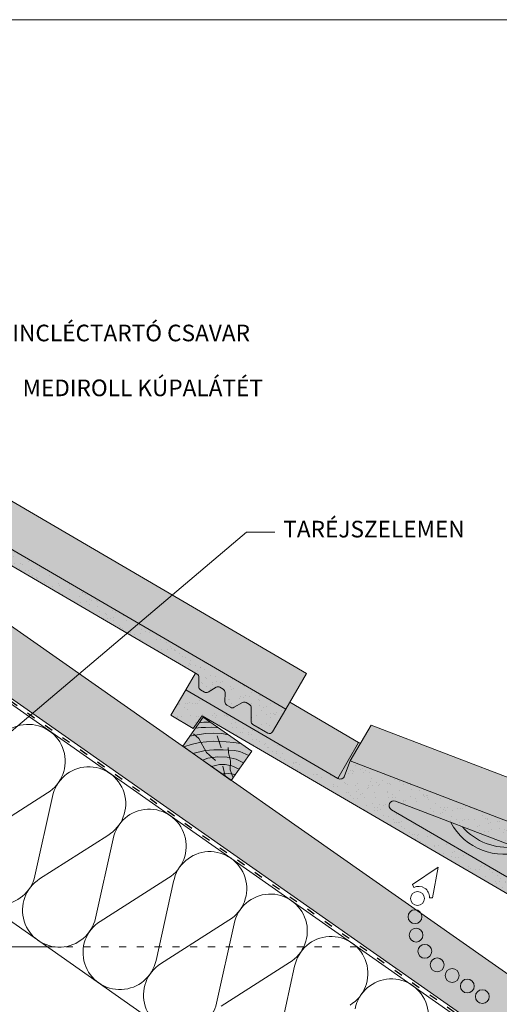
# Model space of a CAD drawing. Units: metres. Extents: x 164 to 441, y 156 to 346.
# Drawn here: x 330 to 371, y 263 to 346 of the extents above; entities that cross this region are included whole.
import ezdxf

# ---------------------------------------------------------------- set-up
doc = ezdxf.new("R2010")
doc.units = ezdxf.units.M
doc.header["$LTSCALE"] = 0.05
doc.linetypes.add('ACAD_ISO03W100', pattern=[30, 12, -18])
doc.layers.get('0').update_dxf_attribs({"linetype": 'CONTINUOUS'})
doc.styles.get("Standard").update_dxf_attribs({"font": 'romans.shx'})

# ---------------------------------------------------------------- blocks, each defined once
blk = doc.blocks.new('szellőző danubia')
at = {"linetype": 'Continuous', "lineweight": 9}
blk.add_hatch(color=17, dxfattribs=at).paths.add_polyline_path([(-126.555, 147.935), (-141.401, 147.935, -0.465218), (-141.795, 148.403), (-141.565, 149.735), (-161.755, 153.035), (-162.155, 152.688), (-162.442, 151.323), (-161.846, 151.226, -1), (-161.329, 151.141), (-146.574, 148.729, -0.922103), (-146.638, 147.935), (-168.555, 147.935), (-168.555, 145.735, 0.414214), (-168.255, 145.435), (-166.809, 145.435, 0.267949), (-166.549, 145.585), (-165.972, 146.585, -0.267949), (-165.712, 146.735), (-165.382, 146.735, -0.267949), (-165.122, 146.585), (-164.718, 145.885, 0.267949), (-164.458, 145.735), (-164.082, 145.735, 0.267949), (-163.822, 145.885), (-163.418, 146.585, -0.267949), (-163.158, 146.735), (-162.828, 146.735, -0.267949), (-162.568, 146.585), (-162.164, 145.885, 0.267949), (-161.904, 145.735), (-161.528, 145.735, 0.267949), (-161.268, 145.885), (-160.864, 146.585, -0.267949), (-160.604, 146.735), (-128.854, 146.735), (-128.755, 145.435), (-126.555, 145.435)])
h = blk.add_hatch(dxfattribs=at)
h.set_pattern_fill('AR-SAND', color=256, scale=0.025, style=0)
h.paths.add_polyline_path([(-126.555, 147.935), (-141.401, 147.935, -0.465218), (-141.795, 148.403), (-141.565, 149.735), (-161.755, 153.035), (-162.155, 152.688), (-162.442, 151.323), (-161.846, 151.226, -1), (-161.329, 151.141), (-146.574, 148.729, -0.922103), (-146.638, 147.935), (-168.555, 147.935), (-168.555, 145.735, 0.414214), (-168.255, 145.435), (-166.809, 145.435, 0.267949), (-166.549, 145.585), (-165.972, 146.585, -0.267949), (-165.712, 146.735), (-165.382, 146.735, -0.267949), (-165.122, 146.585), (-164.718, 145.885, 0.267949), (-164.458, 145.735), (-164.082, 145.735, 0.267949), (-163.822, 145.885), (-163.418, 146.585, -0.267949), (-163.158, 146.735), (-162.828, 146.735, -0.267949), (-162.568, 146.585), (-162.164, 145.885, 0.267949), (-161.904, 145.735), (-161.528, 145.735, 0.267949), (-161.268, 145.885), (-160.864, 146.585, -0.267949), (-160.604, 146.735), (-128.854, 146.735), (-128.755, 145.435), (-126.555, 145.435)])
for p, q in [((-162.442, 154.823), (-162.155, 156.188)), ((-162.155, 156.188), (-161.755, 156.535)), ((-161.755, 156.535), (-141.565, 153.235)), ((-161.755, 153.035), (-161.755, 156.535)), ((-163.155, 151.435), (-162.442, 154.823)), ((-162.442, 151.323), (-162.442, 154.823)), ((-141.565, 149.735), (-141.565, 153.235)), ((-168.555, 147.935), (-168.555, 151.435)), ((-162.442, 151.435), (-168.555, 151.435)), ((-162.271, 147.935), (-162.271, 151.295)), ((-141.401, 147.935), (-141.401, 151.435))]:
    blk.add_line(p, q, dxfattribs=at)
at = {"linetype": 'Continuous', "lineweight": 18}
for p, q in [((-162.442, 151.323), (-162.155, 152.688)), ((-162.155, 152.688), (-161.755, 153.035)), ((-161.755, 153.035), (-141.565, 149.735)), ((-162.442, 151.323), (-161.846, 151.226)), ((-162.271, 147.935), (-161.534, 151.44)), ((-161.329, 151.141), (-146.574, 148.729)), ((-141.565, 149.735), (-141.795, 148.403)), ((-168.555, 147.935), (-168.555, 145.735)), ((-146.638, 147.935), (-168.555, 147.935)), ((-126.555, 147.935), (-141.401, 147.935)), ((-126.555, 145.435), (-126.555, 147.935)), ((-166.549, 145.585), (-165.972, 146.585)), ((-165.712, 146.735), (-165.382, 146.735)), ((-164.718, 145.885), (-165.122, 146.585)), ((-163.822, 145.885), (-163.418, 146.585)), ((-163.158, 146.735), (-162.828, 146.735)), ((-162.164, 145.885), (-162.568, 146.585)), ((-161.268, 145.885), (-160.864, 146.585)), ((-160.604, 146.735), (-128.854, 146.735)), ((-128.755, 145.435), (-128.854, 146.735)), ((-166.809, 145.435), (-168.255, 145.435)), ((-164.082, 145.735), (-164.458, 145.735)), ((-161.528, 145.735), (-161.904, 145.735)), ((-126.555, 145.435), (-128.755, 145.435))]:
    blk.add_line(p, q, dxfattribs=at)
for centre, radius, start, end in [((-161.588, 151.183), 0.262, 350.71693, 170.71693), ((-146.638, 148.335), 0.4, 270, 80.71693), ((-141.401, 148.335), 0.4, 170.20526, 270), ((-165.712, 146.435), 0.3, 90, 150), ((-165.382, 146.435), 0.3, 30, 90), ((-163.158, 146.435), 0.3, 90, 150), ((-162.828, 146.435), 0.3, 30, 90), ((-160.604, 146.435), 0.3, 90, 150), ((-168.255, 145.735), 0.3, 180, 270), ((-166.809, 145.735), 0.3, 270, 330), ((-164.458, 146.035), 0.3, 210, 270), ((-164.082, 146.035), 0.3, 270, 330), ((-161.904, 146.035), 0.3, 210, 270), ((-161.528, 146.035), 0.3, 270, 330)]:
    blk.add_arc(centre, radius, start, end, dxfattribs=at)
at = {"linetype": 'Continuous', "lineweight": 9}
for centre, radius, start, end in [((-141.401, 151.835), 0.4, 245.75947, 270), ((-154.165, 153.798), 5.025, 219.46206, 301.97179), ((-154.165, 154.461), 5.025, 232.59165, 288.8422)]:
    blk.add_arc(centre, radius, start, end, dxfattribs=at)

msp = doc.modelspace()

# ---------------------------------------------------------------- hatches: boundary and pattern name
at = {"linetype": 'Continuous', "lineweight": 9, "true_color": 0xe36466}
h = msp.add_hatch(color=13, dxfattribs=at)
h.paths.add_polyline_path([(322.355, 309.652), (326.332, 307.334), (319.381, 307.334), (316.476, 309.027), (316.84, 309.651, 0.133501), (317.675, 308.768), (319.887, 307.475, 0.363019), (320.686, 307.855, -0.241879)])
h.paths.add_polyline_path([(319.381, 307.334), (326.332, 307.334), (354.525, 290.901), (354.349, 290.6), (351.542, 288.588)])
h.paths.add_polyline_path([(354.349, 290.6), (352.762, 287.877), (351.542, 288.588)])
at = {"linetype": 'Continuous', "lineweight": 9, "true_color": 0x96363a}
h = msp.add_hatch(color=17, dxfattribs=at)
h.paths.add_polyline_path([(320.707, 306.562), (320.016, 305.575), (345.289, 290.844, -0.267949), (345.438, 290.584), (345.435, 289.775, 0.267949), (345.584, 289.515), (345.909, 289.326, 0.267949), (346.209, 289.324), (346.91, 289.726, -0.267949), (347.21, 289.724), (347.496, 289.558, -0.267949), (347.645, 289.298), (347.641, 288.489, 0.267949), (347.79, 288.229), (348.115, 288.039, 0.267949), (348.415, 288.038), (349.117, 288.439, -0.267949), (349.417, 288.438), (349.702, 288.272, -0.267949), (349.851, 288.011), (349.846, 286.857, 0.267949), (349.995, 286.596), (351.244, 285.868, 0.414214), (351.654, 285.977), (352.762, 287.877)])
h.paths.add_polyline_path([(320.707, 306.562), (316.476, 309.027), (315.217, 306.868), (317.118, 305.76), (317.859, 306.833), (320.016, 305.575)])
at = {"linetype": 'Continuous', "lineweight": 9}
h = msp.add_hatch(dxfattribs=at)
h.set_pattern_fill('AR-SAND', color=256, scale=0.025, style=0)
h.set_pattern_definition([(37.5, (165.1335, 147.8812), (-0.0400008, 1.223533), [0, -0.9652, 0, -1.0795, 0, -1.031875]), (7.5, (165.1335, 147.8812), (1.123808, 1.792063), [0, -0.5207, 0, -0.86995, 0, -0.333375]), (327.5, (164.3525, 147.8812), (1.977481, 0.003593), [0, -0.3175, 0, -1.143, 0, -1.49225]), (317.5, (164.3525, 147.8812), (1.908891, 0.557323), [0, -0.15875, 0, -0.7493, 0, -0.85725])])
h.paths.add_polyline_path([(342.541, 293.835), (341.423, 293.098), (345.289, 290.844, -0.267949), (345.438, 290.584), (345.435, 289.775, 0.267949), (345.584, 289.515), (345.909, 289.326, 0.267949), (346.209, 289.324), (346.91, 289.726, -0.267949), (347.21, 289.724), (347.496, 289.558, -0.267949), (347.645, 289.298), (347.641, 288.489, 0.267949), (347.79, 288.229), (348.115, 288.039, 0.267949), (348.415, 288.038), (349.117, 288.439, -0.267949), (349.417, 288.438), (349.702, 288.272, -0.267949), (349.851, 288.011), (349.846, 286.857, 0.267949), (349.995, 286.596), (351.244, 285.868, 0.414214), (351.654, 285.977), (352.762, 287.877)])
h.paths.add_polyline_path([(320.707, 306.562), (320.016, 305.575), (341.423, 293.098), (342.541, 293.835)])
h.paths.add_polyline_path([(316.476, 309.027), (315.217, 306.868), (317.118, 305.76), (317.859, 306.833), (320.016, 305.575), (320.707, 306.562)])
at = {"linetype": 'Continuous', "lineweight": 9, "true_color": 0xe2d5bb}
msp.add_hatch(color=254, dxfattribs=at).paths.add_polyline_path([(424.736, 222.171), (424.736, 228.275), (311.828, 307.334), (311.828, 301.23)])
at = {"linetype": 'Continuous', "lineweight": 9, "true_color": 0xe36466}
h = msp.add_hatch(color=13, dxfattribs=at)
h.paths.add_polyline_path([(344.327, 289.526), (345.145, 290.928), (345.289, 290.844, -0.267949), (345.438, 290.584), (345.435, 289.775, 0.267949), (345.584, 289.515), (345.909, 289.326, 0.267949), (346.209, 289.324), (346.91, 289.726, -0.267949), (347.21, 289.724), (347.496, 289.558, -0.267949), (347.645, 289.298), (347.641, 288.489, 0.267949), (347.79, 288.229), (348.115, 288.039, 0.267949), (348.415, 288.038), (349.117, 288.439, -0.267949), (349.417, 288.438), (349.702, 288.272, -0.267949), (349.851, 288.011), (349.849, 287.375), (349.027, 286.787)])
h.paths.add_polyline_path([(352.762, 287.877), (353.103, 288.462), (358.917, 285.073), (357.154, 282.05), (349.027, 286.787), (349.849, 287.375), (349.846, 286.857, 0.267949), (349.995, 286.596), (351.244, 285.868, 0.414214), (351.654, 285.977)])
h.paths.add_polyline_path([(358.917, 285.073, 0.106165), (359.076, 285.021), (358.202, 283.522), (357.73, 282.255, -0.465218), (357.154, 282.05)])
at = {"linetype": 'Continuous', "lineweight": 9, "true_color": 0x946716}
h = msp.add_hatch(color=44, dxfattribs=at)
h.paths.add_polyline_path([(345.798, 287.211), (345.462, 286.731), (345.852, 286.8), (346.419, 286.776)])
h.paths.add_polyline_path([(346.419, 286.776), (345.852, 286.8), (345.462, 286.731), (345.14, 286.271), (345.621, 286.346), (346, 286.337), (346.534, 286.379), (347.069, 286.321)])
h.paths.add_polyline_path([(347.069, 286.321), (346.534, 286.379), (346, 286.337), (345.621, 286.346), (345.14, 286.271), (344.67, 285.6), (345.122, 285.7), (345.989, 285.846), (346.663, 285.873), (347.363, 285.84), (347.658, 285.775), (347.721, 285.864)])
h.paths.add_polyline_path([(345.422, 285.411), (345.105, 285.697), (344.67, 285.6), (344.077, 284.753), (344.146, 284.705), (344.898, 284.925), (345.497, 285.064), (345.614, 285.076)])
h.paths.add_polyline_path([(347.658, 285.775), (347.363, 285.84), (346.663, 285.873), (345.989, 285.846), (345.122, 285.7), (345.105, 285.697), (345.422, 285.411), (345.614, 285.076), (346.679, 285.186), (347.223, 285.153)])
h.paths.add_polyline_path([(347.934, 285.715), (347.658, 285.775), (347.223, 285.153), (347.734, 285.123), (348.401, 285.082), (348.967, 284.991)])
h.paths.add_polyline_path([(348.967, 284.991), (348.401, 285.082), (347.734, 285.123), (347.223, 285.153), (347.174, 285.084), (347.15, 285.158), (346.679, 285.186), (345.614, 285.076), (346.001, 284.404), (346.711, 284.457), (347.477, 284.47), (348.436, 284.388), (348.896, 284.309), (349.648, 283.992), (349.894, 284.343)])
h.paths.add_polyline_path([(345.614, 285.076), (345.497, 285.064), (344.898, 284.925), (344.146, 284.705), (344.941, 284.148), (345.966, 284.401), (346.001, 284.404)])
h.paths.add_polyline_path([(346.094, 284.241), (346.001, 284.404), (345.966, 284.401), (344.941, 284.148), (345.753, 283.58), (346.196, 283.748), (346.57, 283.8)])
h.paths.add_polyline_path([(347.931, 284.208), (347.916, 284.432), (347.477, 284.47), (346.711, 284.457), (346.001, 284.404), (346.094, 284.241), (346.57, 283.8), (347.018, 283.863), (347.824, 283.852), (348.041, 283.803)])
h.paths.add_polyline_path([(349.648, 283.992), (348.896, 284.309), (348.436, 284.388), (347.916, 284.432), (347.931, 284.208), (348.041, 283.803), (348.58, 283.682), (349.209, 283.365)])
h.paths.add_polyline_path([(348.58, 283.682), (348.041, 283.803), (348.115, 283.531), (348.094, 283.13), (348.207, 283.107), (348.827, 282.819), (349.209, 283.365)])
h.paths.add_polyline_path([(348.041, 283.803), (347.824, 283.852), (347.018, 283.863), (346.196, 283.748), (345.753, 283.58), (346.495, 283.06), (347.188, 283.217), (347.665, 283.217), (348.094, 283.13), (348.115, 283.531)])
h.paths.add_polyline_path([(348.094, 283.13), (347.665, 283.217), (347.188, 283.217), (346.495, 283.06), (347.407, 282.422), (347.931, 282.459), (348.201, 282.425), (348.076, 282.768)])
h.paths.add_polyline_path([(348.827, 282.819), (348.207, 283.107), (348.094, 283.13), (348.076, 282.768), (348.201, 282.425), (348.522, 282.383)])
h.paths.add_polyline_path([(348.522, 282.383), (348.201, 282.425), (348.32, 282.096)])
h.paths.add_polyline_path([(347.608, 282.436), (347.407, 282.422), (347.651, 282.25)])
h.paths.add_polyline_path([(348.201, 282.425), (347.931, 282.459), (347.608, 282.436), (347.651, 282.25), (348.173, 281.885), (348.32, 282.096)])
at = {"linetype": 'Continuous', "lineweight": 9, "true_color": 0xe36466}
h = msp.add_hatch(color=13, dxfattribs=at)
h.paths.add_polyline_path([(358.202, 283.522), (359.965, 286.546), (379.069, 279.23), (377.307, 276.206)])
h.paths.add_polyline_path([(377.307, 276.206), (379.069, 279.23), (379.24, 278.729), (378.801, 277.405), (377.038, 274.381), (377.478, 275.705)])
h.paths.add_polyline_path([(378.801, 277.405), (377.711, 274.119), (377.095, 274.478)])
h.paths.add_polyline_path([(376.877, 274.443), (377.038, 274.381), (377.095, 274.478), (382.376, 271.399), (380.613, 268.376), (375.185, 271.54)])
h.paths.add_polyline_path([(376.313, 274.939, -0.427558), (376.475, 274.597), (376.877, 274.443), (375.185, 271.54)])
h.paths.add_polyline_path([(361.679, 279.412, -0.922103), (362.023, 280.131), (366.689, 278.345, 0.376422), (372.878, 275.975), (375.986, 274.784, -0.400994), (376.313, 274.939), (375.185, 271.54)])
h.paths.add_polyline_path([(366.689, 278.345), (367.671, 277.969, 0.25049), (372.095, 276.274), (372.878, 275.975, -0.376422)], flags=17)
h.paths.add_polyline_path([(367.671, 277.969), (372.095, 276.274, -0.25049)], flags=17)

# ---------------------------------------------------------------- linework, layer by layer
at = {"linetype": 'Continuous', "lineweight": 18}
for p, q in [((163.946, 345.987), (440.946, 345.987)), ((316.476, 309.027), (352.762, 287.877)), ((345.289, 290.844), (317.859, 306.833)), ((311.828, 300.749), (424.736, 221.69)), ((345.435, 289.775), (345.438, 290.584)), ((346.209, 289.324), (346.91, 289.726)), ((347.496, 289.558), (347.21, 289.724)), ((345.584, 289.515), (345.909, 289.326)), ((347.641, 288.489), (347.645, 289.298)), ((347.79, 288.229), (348.115, 288.039)), ((348.415, 288.038), (349.117, 288.439)), ((349.702, 288.272), (349.417, 288.438)), ((349.846, 286.857), (349.851, 288.011)), ((344.077, 284.753), (345.798, 287.211)), ((345.798, 287.211), (349.894, 284.343)), ((352.762, 287.877), (351.654, 285.977)), ((349.995, 286.596), (351.244, 285.868)), ((344.077, 284.753), (348.173, 281.885)), ((348.173, 281.885), (349.894, 284.343)), ((319.328, 277.186), (424.736, 203.379))]:
    msp.add_line(p, q, dxfattribs=at)
at = {"linetype": 'Continuous', "lineweight": 9}
for p, q in [((322.355, 309.652), (354.525, 290.901)), ((311.828, 307.334), (424.736, 228.275)), ((318.981, 277.015), (349.457, 302.787)), ((351.847, 302.787), (349.457, 302.787)), ((311.828, 301.23), (424.736, 222.171)), ((344.327, 289.526), (345.145, 290.928)), ((352.762, 287.877), (354.525, 290.901)), ((353.103, 288.462), (358.917, 285.073)), ((345.621, 286.346), (345.14, 286.271)), ((345.462, 286.731), (345.852, 286.8)), ((346, 286.337), (345.621, 286.346)), ((345.852, 286.8), (346.419, 286.776)), ((346, 286.337), (346.534, 286.379)), ((346.534, 286.379), (347.069, 286.321)), ((345.122, 285.7), (344.67, 285.6)), ((345.422, 285.411), (344.977, 285.812)), ((345.989, 285.846), (345.122, 285.7)), ((346.663, 285.873), (345.989, 285.846)), ((346.663, 285.873), (347.363, 285.84)), ((346.994, 285.64), (347.323, 284.623)), ((347.363, 285.84), (347.934, 285.715)), ((344.898, 284.925), (344.146, 284.705)), ((345.497, 285.064), (344.898, 284.925)), ((346.094, 284.241), (345.422, 285.411)), ((346.679, 285.186), (345.497, 285.064)), ((347.734, 285.123), (346.679, 285.186)), ((347.734, 285.123), (348.401, 285.082)), ((347.931, 284.208), (347.902, 284.642)), ((348.401, 285.082), (348.967, 284.991)), ((345.966, 284.401), (344.941, 284.148)), ((346.711, 284.457), (345.966, 284.401)), ((346.843, 283.547), (346.094, 284.241)), ((347.018, 283.863), (346.196, 283.748)), ((347.477, 284.47), (346.711, 284.457)), ((347.824, 283.852), (347.018, 283.863)), ((348.436, 284.388), (347.477, 284.47)), ((348.58, 283.682), (347.824, 283.852)), ((348.115, 283.531), (347.931, 284.208)), ((348.896, 284.309), (348.436, 284.388)), ((348.896, 284.309), (349.648, 283.992)), ((346.196, 283.748), (345.753, 283.58)), ((347.188, 283.217), (346.495, 283.06)), ((347.665, 283.217), (347.188, 283.217)), ((347.457, 283.089), (347.651, 282.25)), ((348.207, 283.107), (347.665, 283.217)), ((348.076, 282.768), (348.115, 283.531)), ((348.827, 282.819), (348.207, 283.107)), ((349.209, 283.365), (348.58, 283.682)), ((347.931, 282.459), (347.407, 282.422)), ((348.522, 282.383), (347.931, 282.459)), ((348.32, 282.096), (348.076, 282.768)), ((332.661, 280.822), (326.896, 277.147)), ((333.095, 280.518), (331.613, 273.843)), ((337.767, 277.247), (332.001, 273.572)), ((338.201, 276.943), (336.719, 270.268)), ((342.872, 273.672), (337.107, 269.997)), ((343.307, 273.368), (341.825, 266.693)), ((347.978, 270.097), (342.213, 266.422)), ((348.412, 269.793), (346.93, 263.118)), ((332.653, 267.856), (319.328, 267.856)), ((353.084, 266.522), (347.318, 262.847)), ((353.518, 266.218), (352.036, 259.543))]:
    msp.add_line(p, q, dxfattribs=at)
at = {"linetype": 'ACAD_ISO03W100', "lineweight": 25, "ltscale": 1.2}
msp.add_line((311.828, 300.99), (424.736, 221.931), dxfattribs=at)
at = {"linetype": 'Continuous', "lineweight": 13}
for p, q in [((365.632, 274.558), (363.449, 273.097)), ((365.632, 274.558), (365.153, 271.975)), ((363.571, 272.855), (363.449, 273.097)), ((364.883, 271.991), (365.153, 271.975))]:
    msp.add_line(p, q, dxfattribs=at)
at = {"linetype": 'ACAD_ISO03W100', "lineweight": 9}
msp.add_line((358.805, 267.856), (332.653, 267.856), dxfattribs=at)
at = {"linetype": 'Continuous', "lineweight": 13}
for centre in [(363.884, 271.931), (363.669, 270.394), (363.758, 268.845), (364.494, 267.479), (365.537, 266.33), (366.808, 265.44), (368.079, 264.55), (369.35, 263.66)]:
    msp.add_circle(centre, 0.584, dxfattribs=at)
at = {"linetype": 'Continuous', "lineweight": 18}
for centre, start, end in [((345.138, 290.585), 359.76301, 59.76301), ((345.735, 289.774), 179.76301, 239.76301), ((347.059, 289.465), 59.76301, 119.76301), ((346.06, 289.585), 239.76301, 299.76301), ((347.345, 289.299), 359.76301, 59.76301), ((347.941, 288.488), 179.76301, 239.76301), ((348.266, 288.299), 239.76301, 299.76301), ((349.266, 288.179), 59.76301, 119.76301), ((349.551, 288.013), 359.76301, 59.76301), ((350.146, 286.855), 179.76301, 239.76301), ((351.395, 286.128), 239.76301, 329.76301)]:
    msp.add_arc(centre, 0.3, start, end, dxfattribs=at)
at = {"linetype": 'Continuous', "lineweight": 9}
for centre, start, end in [((331.047, 283.488), 301.20106, 168.79894), ((336.152, 279.913), 301.20106, 168.79894), ((341.258, 276.338), 301.20106, 168.79894), ((328.571, 274.519), 122.51816, 347.48184), ((346.364, 272.763), 301.20106, 168.79894), ((333.677, 270.944), 122.51816, 347.48184), ((351.469, 269.188), 301.20106, 168.79894), ((338.782, 267.369), 122.51816, 347.48184), ((356.575, 265.613), 301.20106, 168.79894), ((343.888, 263.794), 122.51816, 347.48184), ((361.681, 262.038), 301.20106, 168.79894)]:
    msp.add_arc(centre, 3.116, start, end, dxfattribs=at)
at = {"linetype": 'Continuous', "lineweight": 13}
msp.add_arc((363.977, 272.044), 0.907, 356.63786, 116.63786, dxfattribs=at)

# ---------------------------------------------------------------- block references
at = {"linetype": 'Continuous', "lineweight": 9, "xscale": -1, "rotation": 329.7630066044266}
msp.add_blockref('szellőző danubia', (160.494, 225.448), dxfattribs=at)

# ---------------------------------------------------------------- texts
at = {"linetype": 'Continuous', "lineweight": 15, "char_height": 1.4, "attachment_point": 1}
for s, insert, width in [('GERINCLÉCTARTÓ CSAVAR', (326.059, 320.285), 27.4479), ('MEDIROLL KÚPALÁTÉT', (330.567, 315.66), 31.85514), ('TARÉJSZELEMEN', (352.559, 303.757), 19.12676)]:
    msp.add_mtext(s, dxfattribs=dict(at, insert=insert, width=width))

doc.saveas('drawing.dxf')
